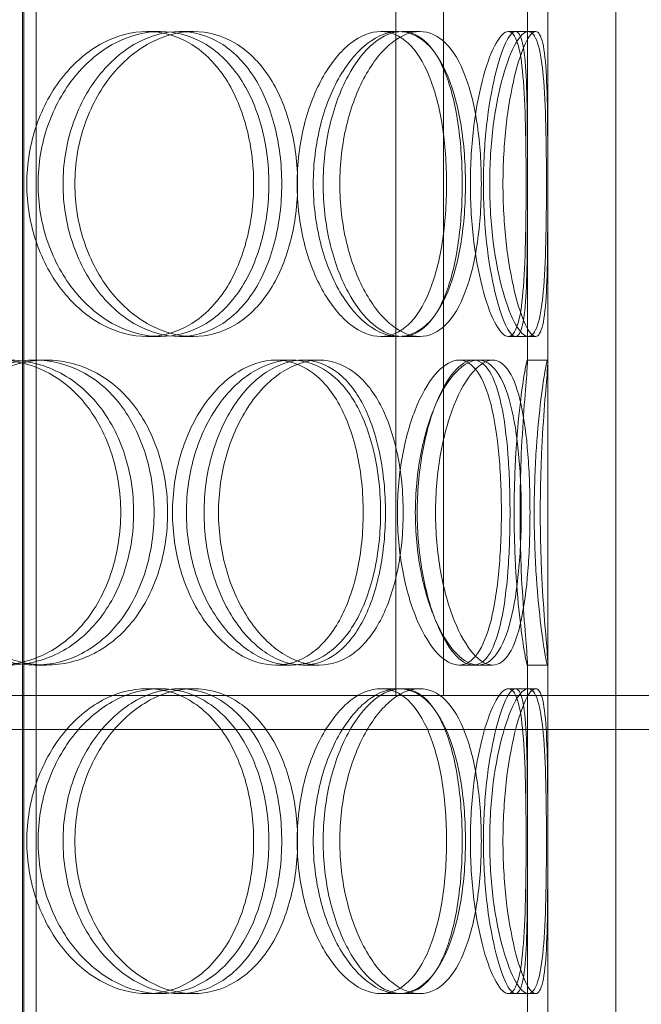
# Model space of a CAD drawing. Units: millimetres. Extents: x 2827 to 12006, y 11306 to 27315.
# Drawn here: x 10459 to 10551, y 22172 to 22317 of the extents above; entities that cross this region are included whole.
import ezdxf

# ---------------------------------------------------------------- set-up
doc = ezdxf.new("R2010")
doc.units = ezdxf.units.MM
doc.layers.add('AM_8', color=1, linetype='Continuous', lineweight=25)
doc.layers.add('AM_oprema', color=1, linetype='Continuous', lineweight=0)

msp = doc.modelspace()

# ---------------------------------------------------------------- hatches: boundary and pattern name
at = {"layer": 'AM_8'}
h = msp.add_hatch(dxfattribs=at)
h.set_pattern_fill('ANSI31', color=256, scale=10, style=0)
h.set_pattern_definition([(45, (-10147.18, 13689.037), (-22.45064, 22.45064), [])])
h.paths.add_polyline_path([(11099.3, 22776.55), (11099.3, 22788.55), (11104.3, 22789.55), (11104.3, 22788.55), (11109.3, 22789.55), (11109.3, 22788.55), (11114.3, 22789.55), (11114.3, 22788.55), (11119.3, 22789.55), (11119.3, 22788.55), (11124.3, 22789.55), (11124.3, 22788.55), (11129.3, 22789.55), (11129.3, 22788.55), (11134.3, 22789.55), (11139.3, 22789.55), (11139.3, 22882.55), (11019.3, 22882.55), (11019.3, 22871.55), (11024.3, 22870.55), (11024.3, 22871.55), (11029.3, 22870.55), (11029.3, 22871.55), (11034.3, 22870.55), (11034.3, 22858.55), (11029.3, 22857.55), (11029.3, 22858.55), (11024.3, 22857.55), (11024.3, 22858.55), (11019.3, 22857.55), (11019.3, 22725.55), (11139.3, 22725.55), (11139.3, 22735.55), (11139.3, 22775.55), (11134.3, 22775.55), (11129.3, 22776.55), (11129.3, 22775.55), (11124.3, 22776.55), (11124.3, 22775.55), (11119.3, 22776.55), (11119.3, 22775.55), (11114.3, 22776.55), (11114.3, 22775.55), (11109.3, 22776.55), (11109.3, 22775.55), (11104.3, 22776.55), (11104.3, 22775.55)])
h.paths.add_polyline_path([(11070.01, 22897.55), (11070.01, 22912.55), (11019.3, 22912.55), (11019.3, 22887.55), (11080.01, 22887.55, -0.414153)])
h.paths.add_polyline_path([(11061.11, 22915.32), (11058.22, 22953.31, 0.392089), (11048.24, 22962.55), (11019.3, 22962.55), (11019.3, 22912.55), (11064.1, 22912.55, -0.392089)])
h.paths.add_polyline_path([(11139.3, 20562.55), (11139.3, 22235.55), (11134.3, 22235.55), (11129.3, 22236.55), (11129.3, 22235.55), (11124.3, 22236.55), (11124.3, 22235.55), (11119.3, 22236.55), (11119.3, 22235.55), (11114.3, 22236.55), (11114.3, 22235.55), (11109.3, 22236.55), (11109.3, 22235.55), (11104.3, 22236.55), (11104.3, 22235.55), (11099.3, 22236.55), (11099.3, 22248.55), (11104.3, 22249.55), (11104.3, 22248.55), (11109.3, 22249.55), (11109.3, 22248.55), (11114.3, 22249.55), (11114.3, 22248.55), (11119.3, 22249.55), (11119.3, 22248.55), (11124.3, 22249.55), (11124.3, 22248.55), (11129.3, 22249.55), (11129.3, 22248.55), (11134.3, 22249.55), (11139.3, 22249.55), (11139.3, 22289.55), (11139.3, 22299.55), (11089.3, 22299.55), (11019.3, 22299.55), (11019.3, 20732.55), (11019.3, 20712.55), (10304.3, 20712.55), (10304.3, 20707.55), (10303.3, 20702.55), (10304.3, 20702.55), (10303.3, 20697.55), (10304.3, 20697.55), (10303.3, 20692.55), (10304.3, 20692.55), (10303.3, 20687.55), (10304.3, 20687.55), (10303.3, 20682.55), (10304.3, 20682.55), (10303.3, 20677.55), (10304.3, 20677.55), (10303.3, 20672.55), (10291.3, 20672.55), (10290.3, 20677.55), (10291.3, 20677.55), (10290.3, 20682.55), (10291.3, 20682.55), (10290.3, 20687.55), (10291.3, 20687.55), (10290.3, 20692.55), (10291.3, 20692.55), (10290.3, 20697.55), (10291.3, 20697.55), (10290.3, 20702.55), (10291.3, 20702.55), (10290.3, 20707.55), (10290.3, 20712.55), (10269.3, 20712.55), (10269.3, 20562.55), (11119.3, 20562.55)])

# ---------------------------------------------------------------- linework, layer by layer
at = {"layer": 'AM_oprema', "ltscale": 13.09639}
for p, q in [((10514.34, 22542.55), (10514.34, 22217.55)), ((10521.38, 22217.55), (10521.38, 22542.55))]:
    msp.add_line(p, q, dxfattribs=at)
at = {"layer": 'AM_oprema', "ltscale": 12.725237}
for p, q in [((10536.8, 21862.55), (10536.8, 22462.55)), ((10546.8, 21862.55), (10546.8, 22462.55))]:
    msp.add_line(p, q, dxfattribs=at)
at = {"layer": 'AM_oprema', "ltscale": 13.16355}
for p, q in [((10459.3, 21854.55), (10459.3, 22442.55)), ((10459.5, 21854.55), (10459.5, 22442.55)), ((10461.3, 21854.55), (10461.3, 22442.55))]:
    msp.add_line(p, q, dxfattribs=at)
at = {"layer": 'AM_oprema', "ltscale": 10.573412}
for p, q in [((10533.8, 22266.81), (10533.8, 22319.29)), ((10536.8, 22266.81), (10536.8, 22319.29)), ((10533.8, 22169.81), (10533.8, 22222.29)), ((10536.8, 22169.81), (10536.8, 22222.29))]:
    msp.add_line(p, q, dxfattribs=at)
at = {"layer": 'AM_oprema', "ltscale": 0.475844}
for p, q in [((10477.64, 22315.55), (10479.62, 22315.55)), ((10482.44, 22315.55), (10484.5, 22315.55)), ((10512.14, 22315.55), (10514.74, 22315.55)), ((10515.24, 22315.55), (10517.9, 22315.55)), ((10532.03, 22315.55), (10535, 22315.55)), ((10479.62, 22270.55), (10477.64, 22270.55)), ((10484.5, 22270.55), (10482.44, 22270.55)), ((10514.74, 22270.55), (10512.14, 22270.55)), ((10517.9, 22270.55), (10515.24, 22270.55)), ((10535, 22270.55), (10532.03, 22270.55)), ((10461.09, 22267.05), (10462.77, 22267.05)), ((10496.65, 22267.05), (10498.97, 22267.05)), ((10500.65, 22267.05), (10503.05, 22267.05)), ((10525.8, 22267.05), (10528.65, 22267.05)), ((10533.76, 22267.05), (10536.76, 22267.05)), ((10462.77, 22222.05), (10461.09, 22222.05)), ((10498.97, 22222.05), (10496.65, 22222.05)), ((10503.05, 22222.05), (10500.65, 22222.05)), ((10528.65, 22222.05), (10525.8, 22222.05)), ((10536.76, 22222.05), (10533.76, 22222.05)), ((10477.64, 22218.55), (10479.62, 22218.55)), ((10482.44, 22218.55), (10484.5, 22218.55)), ((10512.14, 22218.55), (10514.74, 22218.55)), ((10515.24, 22218.55), (10517.9, 22218.55)), ((10532.03, 22218.55), (10535, 22218.55)), ((10479.62, 22173.55), (10477.64, 22173.55)), ((10484.5, 22173.55), (10482.44, 22173.55)), ((10514.74, 22173.55), (10512.14, 22173.55)), ((10517.9, 22173.55), (10515.24, 22173.55)), ((10535, 22173.55), (10532.03, 22173.55))]:
    msp.add_line(p, q, dxfattribs=at)
at = {"layer": 'AM_oprema', "ltscale": 0.173232}
for p, q in [((10530.96, 22315.55), (10532.03, 22315.55)), ((10532.03, 22270.55), (10530.96, 22270.55)), ((10530.96, 22218.55), (10532.03, 22218.55)), ((10532.03, 22173.55), (10530.96, 22173.55))]:
    msp.add_line(p, q, dxfattribs=at)
at = {"layer": 'AM_oprema', "ltscale": 0.357886}
for p, q in [((10523.68, 22267.05), (10525.8, 22267.05)), ((10525.8, 22222.05), (10523.68, 22222.05))]:
    msp.add_line(p, q, dxfattribs=at)
at = {"layer": 'AM_oprema', "ltscale": 13.094095}
msp.add_line((9604.4, 22217.55), (10514.24, 22217.55), dxfattribs=at)
at = {"layer": 'AM_oprema', "ltscale": 0.022431}
msp.add_line((10514.34, 22217.55), (10514.24, 22217.55), dxfattribs=at)
at = {"layer": 'AM_oprema', "ltscale": 0.022243}
msp.add_line((10514.34, 22217.55), (10514.44, 22217.55), dxfattribs=at)
at = {"layer": 'AM_oprema', "ltscale": 13.011438}
msp.add_line((10514.44, 22217.55), (10934.2, 22217.55), dxfattribs=at)
at = {"layer": 'AM_oprema', "ltscale": 13.069853}
msp.add_line((10934.2, 22212.55), (9604.4, 22212.55), dxfattribs=at)
at = {"layer": 'AM_oprema', "ltscale": 14.177235}
for points in [[(10459.92, 22293.05), (10459.92, 22296), (10460.41, 22298.94), (10462.26, 22304.38), (10463.63, 22306.88), (10466.98, 22311.04), (10468.96, 22312.71), (10473.2, 22314.97), (10475.45, 22315.55), (10479.84, 22315.55), (10481.98, 22314.97), (10485.85, 22312.71), (10487.58, 22311.04), (10490.41, 22306.88), (10491.51, 22304.38), (10493, 22298.94), (10493.38, 22296), (10493.38, 22290.11), (10493, 22287.16), (10491.51, 22281.72), (10490.41, 22279.22), (10487.58, 22275.06), (10485.85, 22273.39), (10481.98, 22271.14), (10479.84, 22270.55), (10475.45, 22270.55), (10473.2, 22271.14), (10468.96, 22273.39), (10466.98, 22275.06), (10463.63, 22279.22), (10462.26, 22281.72), (10460.41, 22287.16), (10459.92, 22290.11), (10459.92, 22293.05)], [(10497.53, 22293.05), (10497.53, 22296), (10497.17, 22298.94), (10495.76, 22304.38), (10494.7, 22306.88), (10491.99, 22311.04), (10490.33, 22312.71), (10486.62, 22314.97), (10484.55, 22315.55), (10480.32, 22315.55), (10478.14, 22314.97), (10474.04, 22312.71), (10472.12, 22311.04), (10468.86, 22306.88), (10467.54, 22304.38), (10465.73, 22298.94), (10465.26, 22296), (10465.26, 22290.11), (10465.73, 22287.16), (10467.54, 22281.72), (10468.86, 22279.22), (10472.12, 22275.06), (10474.04, 22273.39), (10478.14, 22271.14), (10480.32, 22270.55), (10484.55, 22270.55), (10486.62, 22271.14), (10490.33, 22273.39), (10491.99, 22275.06), (10494.7, 22279.22), (10495.76, 22281.72), (10497.17, 22287.16), (10497.53, 22290.11), (10497.53, 22293.05)], [(10499.8, 22293.05), (10499.8, 22296), (10500.16, 22298.94), (10501.5, 22304.38), (10502.49, 22306.88), (10504.87, 22311.04), (10506.26, 22312.71), (10509.17, 22314.97), (10510.69, 22315.55), (10513.59, 22315.55), (10514.96, 22314.97), (10517.39, 22312.71), (10518.44, 22311.04), (10520.14, 22306.88), (10520.78, 22304.38), (10521.64, 22298.94), (10521.85, 22296), (10521.85, 22290.11), (10521.64, 22287.16), (10520.78, 22281.72), (10520.14, 22279.22), (10518.44, 22275.06), (10517.39, 22273.39), (10514.96, 22271.14), (10513.59, 22270.55), (10510.69, 22270.55), (10509.17, 22271.14), (10506.26, 22273.39), (10504.87, 22275.06), (10502.49, 22279.22), (10501.5, 22281.72), (10500.16, 22287.16), (10499.8, 22290.11), (10499.8, 22293.05)], [(10524.16, 22293.05), (10524.16, 22296), (10523.97, 22298.94), (10523.19, 22304.38), (10522.61, 22306.88), (10521.06, 22311.04), (10520.1, 22312.71), (10517.86, 22314.97), (10516.59, 22315.55), (10513.9, 22315.55), (10512.48, 22314.97), (10509.74, 22312.71), (10508.43, 22311.04), (10506.19, 22306.88), (10505.25, 22304.38), (10503.98, 22298.94), (10503.65, 22296), (10503.65, 22290.11), (10503.98, 22287.16), (10505.25, 22281.72), (10506.19, 22279.22), (10508.43, 22275.06), (10509.74, 22273.39), (10512.48, 22271.14), (10513.9, 22270.55), (10516.59, 22270.55), (10517.86, 22271.14), (10520.1, 22273.39), (10521.06, 22275.06), (10522.61, 22279.22), (10523.19, 22281.72), (10523.97, 22287.16), (10524.16, 22290.11), (10524.16, 22293.05)], [(10525.36, 22293.05), (10525.36, 22296), (10525.55, 22298.94), (10526.23, 22304.38), (10526.73, 22306.88), (10527.87, 22311.04), (10528.52, 22312.71), (10529.8, 22314.97), (10530.42, 22315.55), (10531.5, 22315.55), (10531.96, 22314.97), (10532.68, 22312.71), (10532.94, 22311.04), (10533.31, 22306.88), (10533.42, 22304.38), (10533.56, 22298.94), (10533.59, 22296), (10533.59, 22290.11), (10533.56, 22287.16), (10533.42, 22281.72), (10533.31, 22279.22), (10532.94, 22275.06), (10532.68, 22273.39), (10531.96, 22271.14), (10531.5, 22270.55), (10530.42, 22270.55), (10529.8, 22271.14), (10528.52, 22273.39), (10527.87, 22275.06), (10526.73, 22279.22), (10526.23, 22281.72), (10525.55, 22287.16), (10525.36, 22290.11), (10525.36, 22293.05)], [(10533.79, 22293.05), (10533.79, 22296), (10533.78, 22298.94), (10533.73, 22304.38), (10533.69, 22306.88), (10533.48, 22311.04), (10533.31, 22312.71), (10532.8, 22314.97), (10532.46, 22315.55), (10531.6, 22315.55), (10531.1, 22314.97), (10530.03, 22312.71), (10529.48, 22311.04), (10528.49, 22306.88), (10528.05, 22304.38), (10527.45, 22298.94), (10527.29, 22296), (10527.29, 22290.11), (10527.45, 22287.16), (10528.05, 22281.72), (10528.49, 22279.22), (10529.48, 22275.06), (10530.03, 22273.39), (10531.1, 22271.14), (10531.6, 22270.55), (10532.46, 22270.55), (10532.8, 22271.14), (10533.31, 22273.39), (10533.48, 22275.06), (10533.69, 22279.22), (10533.73, 22281.72), (10533.78, 22287.16), (10533.79, 22290.11), (10533.79, 22293.05)], [(10435.93, 22244.55), (10435.93, 22247.5), (10436.46, 22250.44), (10438.5, 22255.88), (10440, 22258.38), (10443.7, 22262.54), (10445.9, 22264.21), (10450.63, 22266.47), (10453.16, 22267.05), (10458.13, 22267.05), (10460.57, 22266.47), (10465, 22264.21), (10467, 22262.54), (10470.29, 22258.38), (10471.58, 22255.88), (10473.32, 22250.44), (10473.77, 22247.5), (10473.77, 22241.61), (10473.32, 22238.66), (10471.58, 22233.22), (10470.29, 22230.72), (10467, 22226.56), (10465, 22224.89), (10460.57, 22222.64), (10458.13, 22222.05), (10453.16, 22222.05), (10450.63, 22222.64), (10445.9, 22224.89), (10443.7, 22226.56), (10440, 22230.72), (10438.5, 22233.22), (10436.46, 22238.66), (10435.93, 22241.61), (10435.93, 22244.55)], [(10478.7, 22244.55), (10478.7, 22247.5), (10478.26, 22250.44), (10476.58, 22255.88), (10475.33, 22258.38), (10472.14, 22262.54), (10470.2, 22264.21), (10465.89, 22266.47), (10463.51, 22267.05), (10458.67, 22267.05), (10456.2, 22266.47), (10451.58, 22264.21), (10449.42, 22262.54), (10445.79, 22258.38), (10444.32, 22255.88), (10442.33, 22250.44), (10441.8, 22247.5), (10441.8, 22241.61), (10442.33, 22238.66), (10444.32, 22233.22), (10445.79, 22230.72), (10449.42, 22226.56), (10451.58, 22224.89), (10456.2, 22222.64), (10458.67, 22222.05), (10463.51, 22222.05), (10465.89, 22222.64), (10470.2, 22224.89), (10472.14, 22226.56), (10475.33, 22230.72), (10476.58, 22233.22), (10478.26, 22238.66), (10478.7, 22241.61), (10478.7, 22244.55)], [(10481.41, 22244.55), (10481.41, 22247.5), (10481.84, 22250.44), (10483.46, 22255.88), (10484.65, 22258.38), (10487.56, 22262.54), (10489.27, 22264.21), (10492.89, 22266.47), (10494.8, 22267.05), (10498.5, 22267.05), (10500.28, 22266.47), (10503.47, 22264.21), (10504.88, 22262.54), (10507.18, 22258.38), (10508.06, 22255.88), (10509.25, 22250.44), (10509.55, 22247.5), (10509.55, 22241.61), (10509.25, 22238.66), (10508.06, 22233.22), (10507.18, 22230.72), (10504.88, 22226.56), (10503.47, 22224.89), (10500.28, 22222.64), (10498.5, 22222.05), (10494.8, 22222.05), (10492.89, 22222.64), (10489.27, 22224.89), (10487.56, 22226.56), (10484.65, 22230.72), (10483.46, 22233.22), (10481.84, 22238.66), (10481.41, 22241.61), (10481.41, 22244.55)], [(10512.83, 22244.55), (10512.83, 22247.5), (10512.55, 22250.44), (10511.44, 22255.88), (10510.61, 22258.38), (10508.45, 22262.54), (10507.12, 22264.21), (10504.1, 22266.47), (10502.41, 22267.05), (10498.9, 22267.05), (10497.08, 22266.47), (10493.61, 22264.21), (10491.97, 22262.54), (10489.18, 22258.38), (10488.04, 22255.88), (10486.48, 22250.44), (10486.07, 22247.5), (10486.07, 22241.61), (10486.48, 22238.66), (10488.04, 22233.22), (10489.18, 22230.72), (10491.97, 22226.56), (10493.61, 22224.89), (10497.08, 22222.64), (10498.9, 22222.05), (10502.41, 22222.05), (10504.1, 22222.64), (10507.12, 22224.89), (10508.45, 22226.56), (10510.61, 22230.72), (10511.44, 22233.22), (10512.55, 22238.66), (10512.83, 22241.61), (10512.83, 22244.55)], [(10514.59, 22244.55), (10514.59, 22247.5), (10514.86, 22250.44), (10515.89, 22255.88), (10516.64, 22258.38), (10518.43, 22262.54), (10519.47, 22264.21), (10521.59, 22266.47), (10522.67, 22267.05), (10524.69, 22267.05), (10525.62, 22266.47), (10527.22, 22264.21), (10527.88, 22262.54), (10528.93, 22258.38), (10529.31, 22255.88), (10529.82, 22250.44), (10529.94, 22247.5), (10529.94, 22241.61), (10529.82, 22238.66), (10529.31, 22233.22), (10528.93, 22230.72), (10527.88, 22226.56), (10527.22, 22224.89), (10525.62, 22222.64), (10524.69, 22222.05), (10522.67, 22222.05), (10521.59, 22222.64), (10519.47, 22224.89), (10518.43, 22226.56), (10516.64, 22230.72), (10515.89, 22233.22), (10514.86, 22238.66), (10514.59, 22241.61), (10514.59, 22244.55)], [(10531.21, 22244.55), (10531.21, 22247.5), (10531.11, 22250.44), (10530.69, 22255.88), (10530.37, 22258.38), (10529.48, 22262.54), (10528.91, 22264.21), (10527.52, 22266.47), (10526.7, 22267.05), (10524.9, 22267.05), (10523.92, 22266.47), (10522, 22264.21), (10521.05, 22262.54), (10519.41, 22258.38), (10518.72, 22255.88), (10517.77, 22250.44), (10517.52, 22247.5), (10517.52, 22241.61), (10517.77, 22238.66), (10518.72, 22233.22), (10519.41, 22230.72), (10521.05, 22226.56), (10522, 22224.89), (10523.92, 22222.64), (10524.9, 22222.05), (10526.7, 22222.05), (10527.52, 22222.64), (10528.91, 22224.89), (10529.48, 22226.56), (10530.37, 22230.72), (10530.69, 22233.22), (10531.11, 22238.66), (10531.21, 22241.61), (10531.21, 22244.55)], [(10531.82, 22244.55), (10531.82, 22247.5), (10531.91, 22250.44), (10532.23, 22255.88), (10532.46, 22258.38), (10532.94, 22262.54), (10533.18, 22264.21), (10533.57, 22266.47), (10533.71, 22267.05), (10533.82, 22267.05), (10533.8, 22266.47), (10533.62, 22264.21), (10533.48, 22262.54), (10533.16, 22258.38), (10533, 22255.88), (10532.76, 22250.44), (10532.69, 22247.5), (10532.69, 22241.61), (10532.76, 22238.66), (10533, 22233.22), (10533.16, 22230.72), (10533.48, 22226.56), (10533.62, 22224.89), (10533.8, 22222.64), (10533.82, 22222.05), (10533.71, 22222.05), (10533.57, 22222.64), (10533.18, 22224.89), (10532.94, 22226.56), (10532.46, 22230.72), (10532.23, 22233.22), (10531.91, 22238.66), (10531.82, 22241.61), (10531.82, 22244.55)], [(10459.92, 22196.05), (10459.92, 22199), (10460.41, 22201.94), (10462.26, 22207.38), (10463.63, 22209.88), (10466.98, 22214.04), (10468.96, 22215.71), (10473.2, 22217.97), (10475.45, 22218.55), (10479.84, 22218.55), (10481.98, 22217.97), (10485.85, 22215.71), (10487.58, 22214.04), (10490.41, 22209.88), (10491.51, 22207.38), (10493, 22201.94), (10493.38, 22199), (10493.38, 22193.11), (10493, 22190.16), (10491.51, 22184.72), (10490.41, 22182.22), (10487.58, 22178.06), (10485.85, 22176.39), (10481.98, 22174.14), (10479.84, 22173.55), (10475.45, 22173.55), (10473.2, 22174.14), (10468.96, 22176.39), (10466.98, 22178.06), (10463.63, 22182.22), (10462.26, 22184.72), (10460.41, 22190.16), (10459.92, 22193.11), (10459.92, 22196.05)], [(10497.53, 22196.05), (10497.53, 22199), (10497.17, 22201.94), (10495.76, 22207.38), (10494.7, 22209.88), (10491.99, 22214.04), (10490.33, 22215.71), (10486.62, 22217.97), (10484.55, 22218.55), (10480.32, 22218.55), (10478.14, 22217.97), (10474.04, 22215.71), (10472.12, 22214.04), (10468.86, 22209.88), (10467.54, 22207.38), (10465.73, 22201.94), (10465.26, 22199), (10465.26, 22193.11), (10465.73, 22190.16), (10467.54, 22184.72), (10468.86, 22182.22), (10472.12, 22178.06), (10474.04, 22176.39), (10478.14, 22174.14), (10480.32, 22173.55), (10484.55, 22173.55), (10486.62, 22174.14), (10490.33, 22176.39), (10491.99, 22178.06), (10494.7, 22182.22), (10495.76, 22184.72), (10497.17, 22190.16), (10497.53, 22193.11), (10497.53, 22196.05)], [(10499.8, 22196.05), (10499.8, 22199), (10500.16, 22201.94), (10501.5, 22207.38), (10502.49, 22209.88), (10504.87, 22214.04), (10506.26, 22215.71), (10509.17, 22217.97), (10510.69, 22218.55), (10513.59, 22218.55), (10514.96, 22217.97), (10517.39, 22215.71), (10518.44, 22214.04), (10520.14, 22209.88), (10520.78, 22207.38), (10521.64, 22201.94), (10521.85, 22199), (10521.85, 22193.11), (10521.64, 22190.16), (10520.78, 22184.72), (10520.14, 22182.22), (10518.44, 22178.06), (10517.39, 22176.39), (10514.96, 22174.14), (10513.59, 22173.55), (10510.69, 22173.55), (10509.17, 22174.14), (10506.26, 22176.39), (10504.87, 22178.06), (10502.49, 22182.22), (10501.5, 22184.72), (10500.16, 22190.16), (10499.8, 22193.11), (10499.8, 22196.05)], [(10524.16, 22196.05), (10524.16, 22199), (10523.97, 22201.94), (10523.19, 22207.38), (10522.61, 22209.88), (10521.06, 22214.04), (10520.1, 22215.71), (10517.86, 22217.97), (10516.59, 22218.55), (10513.9, 22218.55), (10512.48, 22217.97), (10509.74, 22215.71), (10508.43, 22214.04), (10506.19, 22209.88), (10505.25, 22207.38), (10503.98, 22201.94), (10503.65, 22199), (10503.65, 22193.11), (10503.98, 22190.16), (10505.25, 22184.72), (10506.19, 22182.22), (10508.43, 22178.06), (10509.74, 22176.39), (10512.48, 22174.14), (10513.9, 22173.55), (10516.59, 22173.55), (10517.86, 22174.14), (10520.1, 22176.39), (10521.06, 22178.06), (10522.61, 22182.22), (10523.19, 22184.72), (10523.97, 22190.16), (10524.16, 22193.11), (10524.16, 22196.05)], [(10525.36, 22196.05), (10525.36, 22199), (10525.55, 22201.94), (10526.23, 22207.38), (10526.73, 22209.88), (10527.87, 22214.04), (10528.52, 22215.71), (10529.8, 22217.97), (10530.42, 22218.55), (10531.5, 22218.55), (10531.96, 22217.97), (10532.68, 22215.71), (10532.94, 22214.04), (10533.31, 22209.88), (10533.42, 22207.38), (10533.56, 22201.94), (10533.59, 22199), (10533.59, 22193.11), (10533.56, 22190.16), (10533.42, 22184.72), (10533.31, 22182.22), (10532.94, 22178.06), (10532.68, 22176.39), (10531.96, 22174.14), (10531.5, 22173.55), (10530.42, 22173.55), (10529.8, 22174.14), (10528.52, 22176.39), (10527.87, 22178.06), (10526.73, 22182.22), (10526.23, 22184.72), (10525.55, 22190.16), (10525.36, 22193.11), (10525.36, 22196.05)], [(10533.79, 22196.05), (10533.79, 22199), (10533.78, 22201.94), (10533.73, 22207.38), (10533.69, 22209.88), (10533.48, 22214.04), (10533.31, 22215.71), (10532.8, 22217.97), (10532.46, 22218.55), (10531.6, 22218.55), (10531.1, 22217.97), (10530.03, 22215.71), (10529.48, 22214.04), (10528.49, 22209.88), (10528.05, 22207.38), (10527.45, 22201.94), (10527.29, 22199), (10527.29, 22193.11), (10527.45, 22190.16), (10528.05, 22184.72), (10528.49, 22182.22), (10529.48, 22178.06), (10530.03, 22176.39), (10531.1, 22174.14), (10531.6, 22173.55), (10532.46, 22173.55), (10532.8, 22174.14), (10533.31, 22176.39), (10533.48, 22178.06), (10533.69, 22182.22), (10533.73, 22184.72), (10533.78, 22190.16), (10533.79, 22193.11), (10533.79, 22196.05)]]:
    msp.add_open_spline(points, degree=3, knots=[0, 0, 0, 0, 0.0625, 0.0625, 0.125, 0.125, 0.1875, 0.1875, 0.25, 0.25, 0.3125, 0.3125, 0.375, 0.375, 0.4375, 0.4375, 0.5, 0.5, 0.5625, 0.5625, 0.625, 0.625, 0.6875, 0.6875, 0.75, 0.75, 0.8125, 0.8125, 0.875, 0.875, 0.9375, 0.9375, 1, 1, 1, 1], dxfattribs=at)
at = {"layer": 'AM_oprema', "ltscale": 14.305923}
for points in [[(10461.58, 22293.05), (10461.58, 22290.11), (10462.07, 22287.16), (10463.96, 22281.72), (10465.35, 22279.22), (10468.76, 22275.06), (10470.78, 22273.39), (10475.09, 22271.14), (10477.38, 22270.55), (10481.86, 22270.55), (10484.04, 22271.14), (10487.98, 22273.39), (10489.73, 22275.06), (10492.62, 22279.22), (10493.74, 22281.72), (10495.25, 22287.16), (10495.64, 22290.11), (10495.64, 22296), (10495.25, 22298.94), (10493.74, 22304.38), (10492.62, 22306.88), (10489.73, 22311.04), (10487.98, 22312.71), (10484.04, 22314.97), (10481.86, 22315.55), (10477.38, 22315.55), (10475.09, 22314.97), (10470.78, 22312.71), (10468.76, 22311.04), (10465.35, 22306.88), (10463.96, 22304.38), (10462.07, 22298.94), (10461.58, 22296), (10461.58, 22293.05)], [(10499.87, 22293.05), (10499.87, 22290.11), (10499.5, 22287.16), (10498.06, 22281.72), (10496.99, 22279.22), (10494.23, 22275.06), (10492.54, 22273.39), (10488.76, 22271.14), (10486.66, 22270.55), (10482.34, 22270.55), (10480.13, 22271.14), (10475.95, 22273.39), (10473.99, 22275.06), (10470.68, 22279.22), (10469.33, 22281.72), (10467.49, 22287.16), (10467.01, 22290.11), (10467.01, 22296), (10467.49, 22298.94), (10469.33, 22304.38), (10470.68, 22306.88), (10473.99, 22311.04), (10475.95, 22312.71), (10480.13, 22314.97), (10482.34, 22315.55), (10486.66, 22315.55), (10488.76, 22314.97), (10492.54, 22312.71), (10494.23, 22311.04), (10496.99, 22306.88), (10498.06, 22304.38), (10499.5, 22298.94), (10499.87, 22296), (10499.87, 22293.05)], [(10502.18, 22293.05), (10502.18, 22290.11), (10502.55, 22287.16), (10503.91, 22281.72), (10504.91, 22279.22), (10507.34, 22275.06), (10508.76, 22273.39), (10511.72, 22271.14), (10513.27, 22270.55), (10516.22, 22270.55), (10517.62, 22271.14), (10520.09, 22273.39), (10521.16, 22275.06), (10522.89, 22279.22), (10523.54, 22281.72), (10524.42, 22287.16), (10524.64, 22290.11), (10524.64, 22296), (10524.42, 22298.94), (10523.54, 22304.38), (10522.89, 22306.88), (10521.16, 22311.04), (10520.09, 22312.71), (10517.62, 22314.97), (10516.22, 22315.55), (10513.27, 22315.55), (10511.72, 22314.97), (10508.76, 22312.71), (10507.34, 22311.04), (10504.91, 22306.88), (10503.91, 22304.38), (10502.55, 22298.94), (10502.18, 22296), (10502.18, 22293.05)], [(10526.98, 22293.05), (10526.98, 22290.11), (10526.79, 22287.16), (10526, 22281.72), (10525.4, 22279.22), (10523.83, 22275.06), (10522.85, 22273.39), (10520.57, 22271.14), (10519.27, 22270.55), (10516.53, 22270.55), (10515.09, 22271.14), (10512.31, 22273.39), (10510.97, 22275.06), (10508.68, 22279.22), (10507.73, 22281.72), (10506.44, 22287.16), (10506.1, 22290.11), (10506.1, 22296), (10506.44, 22298.94), (10507.73, 22304.38), (10508.68, 22306.88), (10510.97, 22311.04), (10512.31, 22312.71), (10515.09, 22314.97), (10516.53, 22315.55), (10519.27, 22315.55), (10520.57, 22314.97), (10522.85, 22312.71), (10523.83, 22311.04), (10525.4, 22306.88), (10526, 22304.38), (10526.79, 22298.94), (10526.98, 22296), (10526.98, 22293.05)], [(10528.21, 22293.05), (10528.21, 22290.11), (10528.4, 22287.16), (10529.09, 22281.72), (10529.6, 22279.22), (10530.77, 22275.06), (10531.43, 22273.39), (10532.72, 22271.14), (10533.35, 22270.55), (10534.45, 22270.55), (10534.92, 22271.14), (10535.66, 22273.39), (10535.93, 22275.06), (10536.3, 22279.22), (10536.42, 22281.72), (10536.56, 22287.16), (10536.58, 22290.11), (10536.58, 22296), (10536.56, 22298.94), (10536.42, 22304.38), (10536.3, 22306.88), (10535.93, 22311.04), (10535.66, 22312.71), (10534.92, 22314.97), (10534.45, 22315.55), (10533.35, 22315.55), (10532.72, 22314.97), (10531.43, 22312.71), (10530.77, 22311.04), (10529.6, 22306.88), (10529.09, 22304.38), (10528.4, 22298.94), (10528.21, 22296), (10528.21, 22293.05)], [(10536.79, 22293.05), (10536.79, 22290.11), (10536.78, 22287.16), (10536.73, 22281.72), (10536.69, 22279.22), (10536.47, 22275.06), (10536.3, 22273.39), (10535.78, 22271.14), (10535.43, 22270.55), (10534.56, 22270.55), (10534.05, 22271.14), (10532.96, 22273.39), (10532.4, 22275.06), (10531.39, 22279.22), (10530.95, 22281.72), (10530.34, 22287.16), (10530.17, 22290.11), (10530.17, 22296), (10530.34, 22298.94), (10530.95, 22304.38), (10531.39, 22306.88), (10532.4, 22311.04), (10532.96, 22312.71), (10534.05, 22314.97), (10534.56, 22315.55), (10535.43, 22315.55), (10535.78, 22314.97), (10536.3, 22312.71), (10536.47, 22311.04), (10536.69, 22306.88), (10536.73, 22304.38), (10536.78, 22298.94), (10536.79, 22296), (10536.79, 22293.05)], [(10437.15, 22244.55), (10437.15, 22241.61), (10437.69, 22238.66), (10439.76, 22233.22), (10441.28, 22230.72), (10445.06, 22226.56), (10447.3, 22224.89), (10452.12, 22222.64), (10454.69, 22222.05), (10459.75, 22222.05), (10462.23, 22222.64), (10466.75, 22224.89), (10468.78, 22226.56), (10472.13, 22230.72), (10473.45, 22233.22), (10475.22, 22238.66), (10475.68, 22241.61), (10475.68, 22247.5), (10475.22, 22250.44), (10473.45, 22255.88), (10472.13, 22258.38), (10468.78, 22262.54), (10466.75, 22264.21), (10462.23, 22266.47), (10459.75, 22267.05), (10454.69, 22267.05), (10452.12, 22266.47), (10447.3, 22264.21), (10445.06, 22262.54), (10441.28, 22258.38), (10439.76, 22255.88), (10437.69, 22250.44), (10437.15, 22247.5), (10437.15, 22244.55)], [(10480.69, 22244.55), (10480.69, 22241.61), (10480.25, 22238.66), (10478.54, 22233.22), (10477.26, 22230.72), (10474.01, 22226.56), (10472.04, 22224.89), (10467.65, 22222.64), (10465.23, 22222.05), (10460.3, 22222.05), (10457.79, 22222.64), (10453.08, 22224.89), (10450.88, 22226.56), (10447.19, 22230.72), (10445.69, 22233.22), (10443.66, 22238.66), (10443.13, 22241.61), (10443.13, 22247.5), (10443.66, 22250.44), (10445.69, 22255.88), (10447.19, 22258.38), (10450.88, 22262.54), (10453.08, 22264.21), (10457.79, 22266.47), (10460.3, 22267.05), (10465.23, 22267.05), (10467.65, 22266.47), (10472.04, 22264.21), (10474.01, 22262.54), (10477.26, 22258.38), (10478.54, 22255.88), (10480.25, 22250.44), (10480.69, 22247.5), (10480.69, 22244.55)], [(10483.46, 22244.55), (10483.46, 22241.61), (10483.89, 22238.66), (10485.54, 22233.22), (10486.75, 22230.72), (10489.71, 22226.56), (10491.46, 22224.89), (10495.15, 22222.64), (10497.09, 22222.05), (10500.85, 22222.05), (10502.67, 22222.64), (10505.92, 22224.89), (10507.36, 22226.56), (10509.69, 22230.72), (10510.6, 22233.22), (10511.8, 22238.66), (10512.11, 22241.61), (10512.11, 22247.5), (10511.8, 22250.44), (10510.6, 22255.88), (10509.69, 22258.38), (10507.36, 22262.54), (10505.92, 22264.21), (10502.67, 22266.47), (10500.85, 22267.05), (10497.09, 22267.05), (10495.15, 22266.47), (10491.46, 22264.21), (10489.71, 22262.54), (10486.75, 22258.38), (10485.54, 22255.88), (10483.89, 22250.44), (10483.46, 22247.5), (10483.46, 22244.55)], [(10515.45, 22244.55), (10515.45, 22241.61), (10515.16, 22238.66), (10514.03, 22233.22), (10513.18, 22230.72), (10510.99, 22226.56), (10509.63, 22224.89), (10506.56, 22222.64), (10504.84, 22222.05), (10501.26, 22222.05), (10499.41, 22222.64), (10495.88, 22224.89), (10494.21, 22226.56), (10491.37, 22230.72), (10490.2, 22233.22), (10488.62, 22238.66), (10488.2, 22241.61), (10488.2, 22247.5), (10488.62, 22250.44), (10490.2, 22255.88), (10491.37, 22258.38), (10494.21, 22262.54), (10495.88, 22264.21), (10499.41, 22266.47), (10501.26, 22267.05), (10504.84, 22267.05), (10506.56, 22266.47), (10509.63, 22264.21), (10510.99, 22262.54), (10513.18, 22258.38), (10514.03, 22255.88), (10515.16, 22250.44), (10515.45, 22247.5), (10515.45, 22244.55)], [(10517.24, 22244.55), (10517.24, 22241.61), (10517.52, 22238.66), (10518.56, 22233.22), (10519.33, 22230.72), (10521.15, 22226.56), (10522.21, 22224.89), (10524.37, 22222.64), (10525.47, 22222.05), (10527.52, 22222.05), (10528.47, 22222.64), (10530.1, 22224.89), (10530.77, 22226.56), (10531.84, 22230.72), (10532.23, 22233.22), (10532.74, 22238.66), (10532.87, 22241.61), (10532.87, 22247.5), (10532.74, 22250.44), (10532.23, 22255.88), (10531.84, 22258.38), (10530.77, 22262.54), (10530.1, 22264.21), (10528.47, 22266.47), (10527.52, 22267.05), (10525.47, 22267.05), (10524.37, 22266.47), (10522.21, 22264.21), (10521.15, 22262.54), (10519.33, 22258.38), (10518.56, 22255.88), (10517.52, 22250.44), (10517.24, 22247.5), (10517.24, 22244.55)], [(10534.16, 22244.55), (10534.16, 22241.61), (10534.06, 22238.66), (10533.64, 22233.22), (10533.31, 22230.72), (10532.4, 22226.56), (10531.82, 22224.89), (10530.4, 22222.64), (10529.57, 22222.05), (10527.74, 22222.05), (10526.74, 22222.64), (10524.78, 22224.89), (10523.82, 22226.56), (10522.15, 22230.72), (10521.44, 22233.22), (10520.48, 22238.66), (10520.22, 22241.61), (10520.22, 22247.5), (10520.48, 22250.44), (10521.44, 22255.88), (10522.15, 22258.38), (10523.82, 22262.54), (10524.78, 22264.21), (10526.74, 22266.47), (10527.74, 22267.05), (10529.57, 22267.05), (10530.4, 22266.47), (10531.82, 22264.21), (10532.4, 22262.54), (10533.31, 22258.38), (10533.64, 22255.88), (10534.06, 22250.44), (10534.16, 22247.5), (10534.16, 22244.55)], [(10534.78, 22244.55), (10534.78, 22241.61), (10534.88, 22238.66), (10535.2, 22233.22), (10535.44, 22230.72), (10535.92, 22226.56), (10536.17, 22224.89), (10536.56, 22222.64), (10536.71, 22222.05), (10536.82, 22222.05), (10536.8, 22222.64), (10536.62, 22224.89), (10536.47, 22226.56), (10536.15, 22230.72), (10535.98, 22233.22), (10535.75, 22238.66), (10535.67, 22241.61), (10535.67, 22247.5), (10535.75, 22250.44), (10535.98, 22255.88), (10536.15, 22258.38), (10536.47, 22262.54), (10536.62, 22264.21), (10536.8, 22266.47), (10536.82, 22267.05), (10536.71, 22267.05), (10536.56, 22266.47), (10536.17, 22264.21), (10535.92, 22262.54), (10535.44, 22258.38), (10535.2, 22255.88), (10534.88, 22250.44), (10534.78, 22247.5), (10534.78, 22244.55)], [(10461.58, 22196.05), (10461.58, 22193.11), (10462.07, 22190.16), (10463.96, 22184.72), (10465.35, 22182.22), (10468.76, 22178.06), (10470.78, 22176.39), (10475.09, 22174.14), (10477.38, 22173.55), (10481.86, 22173.55), (10484.04, 22174.14), (10487.98, 22176.39), (10489.73, 22178.06), (10492.62, 22182.22), (10493.74, 22184.72), (10495.25, 22190.16), (10495.64, 22193.11), (10495.64, 22199), (10495.25, 22201.94), (10493.74, 22207.38), (10492.62, 22209.88), (10489.73, 22214.04), (10487.98, 22215.71), (10484.04, 22217.97), (10481.86, 22218.55), (10477.38, 22218.55), (10475.09, 22217.97), (10470.78, 22215.71), (10468.76, 22214.04), (10465.35, 22209.88), (10463.96, 22207.38), (10462.07, 22201.94), (10461.58, 22199), (10461.58, 22196.05)], [(10499.87, 22196.05), (10499.87, 22193.11), (10499.5, 22190.16), (10498.06, 22184.72), (10496.99, 22182.22), (10494.23, 22178.06), (10492.54, 22176.39), (10488.76, 22174.14), (10486.66, 22173.55), (10482.34, 22173.55), (10480.13, 22174.14), (10475.95, 22176.39), (10473.99, 22178.06), (10470.68, 22182.22), (10469.33, 22184.72), (10467.49, 22190.16), (10467.01, 22193.11), (10467.01, 22199), (10467.49, 22201.94), (10469.33, 22207.38), (10470.68, 22209.88), (10473.99, 22214.04), (10475.95, 22215.71), (10480.13, 22217.97), (10482.34, 22218.55), (10486.66, 22218.55), (10488.76, 22217.97), (10492.54, 22215.71), (10494.23, 22214.04), (10496.99, 22209.88), (10498.06, 22207.38), (10499.5, 22201.94), (10499.87, 22199), (10499.87, 22196.05)], [(10502.18, 22196.05), (10502.18, 22193.11), (10502.55, 22190.16), (10503.91, 22184.72), (10504.91, 22182.22), (10507.34, 22178.06), (10508.76, 22176.39), (10511.72, 22174.14), (10513.27, 22173.55), (10516.22, 22173.55), (10517.62, 22174.14), (10520.09, 22176.39), (10521.16, 22178.06), (10522.89, 22182.22), (10523.54, 22184.72), (10524.42, 22190.16), (10524.64, 22193.11), (10524.64, 22199), (10524.42, 22201.94), (10523.54, 22207.38), (10522.89, 22209.88), (10521.16, 22214.04), (10520.09, 22215.71), (10517.62, 22217.97), (10516.22, 22218.55), (10513.27, 22218.55), (10511.72, 22217.97), (10508.76, 22215.71), (10507.34, 22214.04), (10504.91, 22209.88), (10503.91, 22207.38), (10502.55, 22201.94), (10502.18, 22199), (10502.18, 22196.05)], [(10526.98, 22196.05), (10526.98, 22193.11), (10526.79, 22190.16), (10526, 22184.72), (10525.4, 22182.22), (10523.83, 22178.06), (10522.85, 22176.39), (10520.57, 22174.14), (10519.27, 22173.55), (10516.53, 22173.55), (10515.09, 22174.14), (10512.31, 22176.39), (10510.97, 22178.06), (10508.68, 22182.22), (10507.73, 22184.72), (10506.44, 22190.16), (10506.1, 22193.11), (10506.1, 22199), (10506.44, 22201.94), (10507.73, 22207.38), (10508.68, 22209.88), (10510.97, 22214.04), (10512.31, 22215.71), (10515.09, 22217.97), (10516.53, 22218.55), (10519.27, 22218.55), (10520.57, 22217.97), (10522.85, 22215.71), (10523.83, 22214.04), (10525.4, 22209.88), (10526, 22207.38), (10526.79, 22201.94), (10526.98, 22199), (10526.98, 22196.05)], [(10528.21, 22196.05), (10528.21, 22193.11), (10528.4, 22190.16), (10529.09, 22184.72), (10529.6, 22182.22), (10530.77, 22178.06), (10531.43, 22176.39), (10532.72, 22174.14), (10533.35, 22173.55), (10534.45, 22173.55), (10534.92, 22174.14), (10535.66, 22176.39), (10535.93, 22178.06), (10536.3, 22182.22), (10536.42, 22184.72), (10536.56, 22190.16), (10536.58, 22193.11), (10536.58, 22199), (10536.56, 22201.94), (10536.42, 22207.38), (10536.3, 22209.88), (10535.93, 22214.04), (10535.66, 22215.71), (10534.92, 22217.97), (10534.45, 22218.55), (10533.35, 22218.55), (10532.72, 22217.97), (10531.43, 22215.71), (10530.77, 22214.04), (10529.6, 22209.88), (10529.09, 22207.38), (10528.4, 22201.94), (10528.21, 22199), (10528.21, 22196.05)], [(10536.79, 22196.05), (10536.79, 22193.11), (10536.78, 22190.16), (10536.73, 22184.72), (10536.69, 22182.22), (10536.47, 22178.06), (10536.3, 22176.39), (10535.78, 22174.14), (10535.43, 22173.55), (10534.56, 22173.55), (10534.05, 22174.14), (10532.96, 22176.39), (10532.4, 22178.06), (10531.39, 22182.22), (10530.95, 22184.72), (10530.34, 22190.16), (10530.17, 22193.11), (10530.17, 22199), (10530.34, 22201.94), (10530.95, 22207.38), (10531.39, 22209.88), (10532.4, 22214.04), (10532.96, 22215.71), (10534.05, 22217.97), (10534.56, 22218.55), (10535.43, 22218.55), (10535.78, 22217.97), (10536.3, 22215.71), (10536.47, 22214.04), (10536.69, 22209.88), (10536.73, 22207.38), (10536.78, 22201.94), (10536.79, 22199), (10536.79, 22196.05)]]:
    msp.add_open_spline(points, degree=3, knots=[-1, -1, -1, -1, -0.9375, -0.9375, -0.875, -0.875, -0.8125, -0.8125, -0.75, -0.75, -0.6875, -0.6875, -0.625, -0.625, -0.5625, -0.5625, -0.5, -0.5, -0.4375, -0.4375, -0.375, -0.375, -0.3125, -0.3125, -0.25, -0.25, -0.1875, -0.1875, -0.125, -0.125, -0.0625, -0.0625, 0, 0, 0, 0], dxfattribs=at)

doc.saveas('drawing.dxf')
